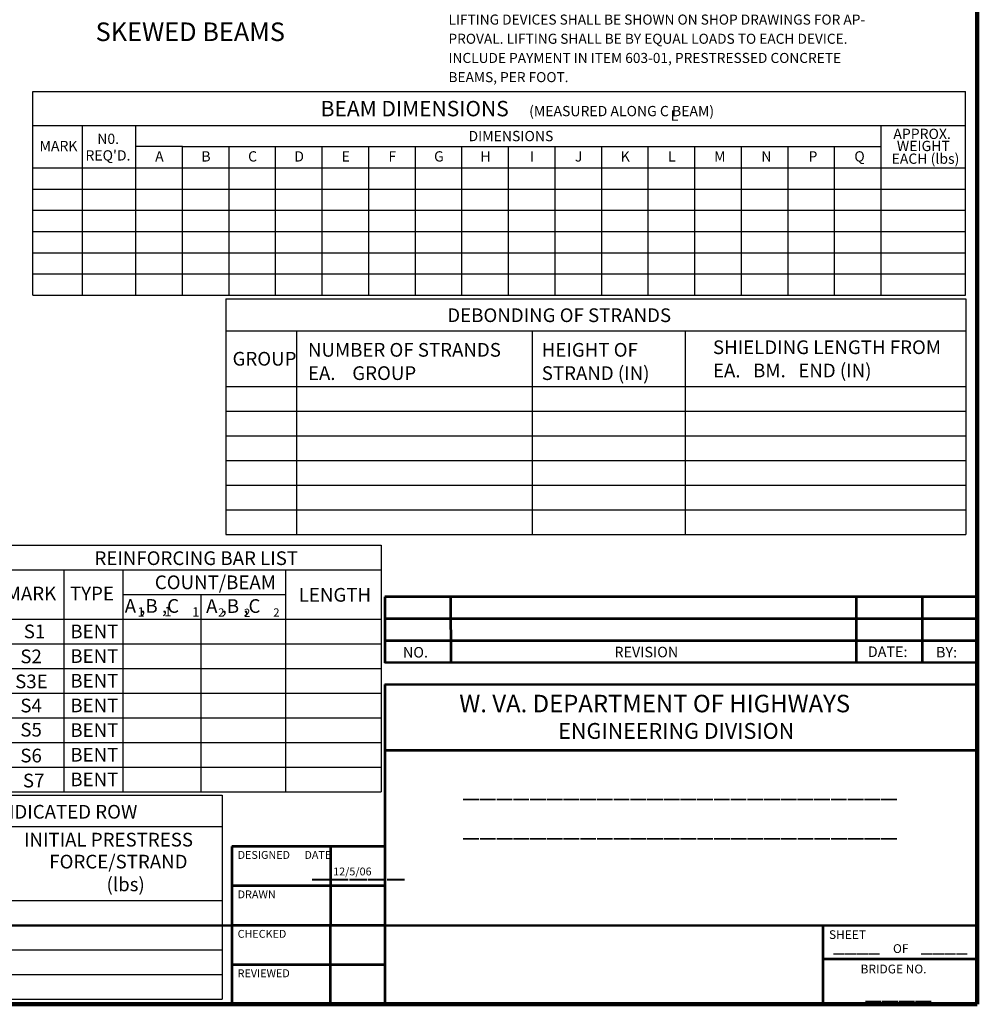
# Model space of a CAD drawing. Units: inches. Extents: x 55966 to 62317, y -7617 to -3581.
# Drawn here: x 60201 to 62298, y -7613 to -5457 of the extents above; entities that cross this region are included whole.
import ezdxf
from ezdxf.enums import TextEntityAlignment as Align

# ---------------------------------------------------------------- set-up
doc = ezdxf.new("R2010")
doc.units = ezdxf.units.IN
doc.header["$MEASUREMENT"] = 0
for name, color, linetype, lineweight in [('Level 1', 254, 'Continuous', 0), ('Level 14', 254, 'Continuous', 0), ('Level 17', 254, 'Continuous', 0), ('Level 21', 254, 'Continuous', 0), ('Level 4', 254, 'Continuous', 0)]:
    doc.layers.add(name, color=color, linetype=linetype, lineweight=lineweight)
doc.styles.add('Style-ITALIC_WORKING', font='ITALIC_WORKING.shx')
doc.styles.add('Style-RIBBON_131', font='RIBBON_131.shx')
doc.styles.add('Style-SWISS_722', font='SWISS_722.shx')
doc.styles.add('Style-SWISS_722_BOLD', font='SWISS_722_BOLD.shx')
doc.styles.add('Style-USTN_ENGNRG', font='USTN_ENGNRG.shx')
doc.styles.add('Style-USTN_WORKING', font='USTN_WORKING.shx')

# ---------------------------------------------------------------- blocks, each defined once
blk = doc.blocks.new('*U44')
at = {"layer": 'Level 1', "color": 100, "linetype": 'Continuous', "lineweight": 30, "style": 'Style-ITALIC_WORKING'}
for s, p in [('LIFTING DEVICES SHALL BE SHOWN ON SHOP DRAWINGS FOR AP-', (-543.926, -18.531998)), ('PROVAL. LIFTING SHALL BE BY EQUAL LOADS TO EACH DEVICE.', (-543.926, -60.530998)), ('INCLUDE PAYMENT IN ITEM 603-01, PRESTRESSED CONCRETE', (-543.926, -102.529998)), ('BEAMS, PER FOOT.', (-543.926, -144.528998))]:
    blk.add_text(s, height=22.000002, dxfattribs=at).set_placement(p, align=Align.TOP_LEFT)
at = {"layer": 'Level 17', "color": 100, "linetype": 'Continuous', "lineweight": 30, "style": 'Style-ITALIC_WORKING'}
for s, p in [('ALL REINFORCING STEEL BARS DESIGNATED "E" SHALL BE', (-541.601, 144.529)), ('EPOXY COATED.', (-544.041, 111.491)), ('ALL STRANDS SHALL BE ENCLOSED INSIDE STIRRUP CAGE FOR THE', (-544.572, 62.59)), ('ENTIRE LENGTH OF BEAM.', (-545.381, 28.018))]:
    blk.add_text(s, height=22.000002, dxfattribs=at).set_placement(p)
blk = doc.blocks.new('*U45')
at = {"layer": 'Level 4', "color": 254, "linetype": 'Continuous', "lineweight": 30}
for p, q in [((-810.292, 257.895), (810.293, 257.895)), ((-810.292, 257.895), (-810.292, -257.895)), ((810.293, 257.895), (810.293, -257.895)), ((-810.292, 187.905), (810.293, 187.905)), ((-655.087, 187.905), (-655.087, -257.895)), ((-139.267, 187.905), (-139.267, -257.895)), ((195.653, 187.905), (195.653, -257.895)), ((-810.292, 66.105), (810.293, 66.105)), ((-810.292, 12.105), (810.293, 12.105)), ((-810.292, -41.895), (810.293, -41.895)), ((-810.292, -95.895), (810.293, -95.895)), ((-810.292, -149.895), (810.293, -149.895)), ((-810.292, -203.895), (810.293, -203.895)), ((-810.292, -257.895), (810.293, -257.895))]:
    blk.add_line(p, q, dxfattribs=at)
at = {"layer": 'Level 4', "color": 254, "linetype": 'Continuous', "lineweight": 30, "style": 'Style-ITALIC_WORKING'}
for s, height, p in [('DEBONDING OF STRANDS', 29.985018, (-325.132, 222.082509)), ('GROUP', 29.999958, (-795.382, 126.749979))]:
    blk.add_text(s, height=height, dxfattribs=at).set_placement(p, align=Align.MIDDLE_LEFT)
at = {"layer": 'Level 4', "color": 254, "linetype": 'Continuous', "lineweight": 30, "char_height": 30.000048, "attachment_point": 1, "line_spacing_factor": 1.019959, "style": 'Style-ITALIC_WORKING'}
for s, insert in [('NUMBER OF STRANDS\\PEA.    GROUP', (-630.247, 161.265)), ('HEIGHT OF\\PSTRAND (IN)', (-118.357, 161.265)), ('SHIELDING LENGTH FROM\\PEA.   BM.   END (IN) ', (256.523, 166.995))]:
    blk.add_mtext(s, dxfattribs=dict(at, insert=insert))
blk = doc.blocks.new('*U55')
at = {"layer": 'Level 4', "color": 254, "linetype": 'Continuous', "lineweight": 30}
for p, q in [((-417.48, 271.755), (417.48, 271.755)), ((-417.48, 271.755), (-417.48, -268.245)), ((417.48, 271.755), (417.48, -268.245)), ((-417.48, 217.755), (417.48, 217.755)), ((-276.87, 217.755), (-276.87, -268.245)), ((-147.63, 217.755), (-147.63, -268.245)), ((208.08, 217.755), (208.08, -268.245)), ((-147.63, 163.755), (208.08, 163.755)), ((23.16, 163.755), (23.16, -268.245)), ((-417.48, 109.755), (417.48, 109.755)), ((-417.48, 55.755), (417.48, 55.755)), ((-417.48, 1.755), (417.48, 1.755)), ((-417.48, -52.245), (417.48, -52.245)), ((-417.48, -106.245), (417.48, -106.245)), ((-417.48, -160.245), (417.48, -160.245)), ((-417.48, -214.245), (417.48, -214.245)), ((-417.48, -268.245), (417.48, -268.245))]:
    blk.add_line(p, q, dxfattribs=at)
at = {"layer": 'Level 4', "color": 254, "linetype": 'Continuous', "lineweight": 30, "style": 'Style-ITALIC_WORKING'}
for s, height, p in [('REINFORCING BAR LIST', 30.000048, (-209.91, 243.435024)), ('COUNT/BEAM', 30.000048, (-77.82, 190.575024)), ('MARK', 30.000048, (-404.25, 166.035024)), ('TYPE', 30.000048, (-263.64, 166.035024)), ('LENGTH', 30.000048, (237.3, 163.215024)), ('A ,B ,C', 30.000048, (34.47, 138.645024)), ('2', 17.999988, (60.9, 124.634994)), ('2', 17.999988, (117.51, 123.704994)), ('2', 17.999988, (181.68, 124.634994)), ('S1', 30.000048, (-364.71, 83.115024)), ('BENT', 30.000048, (-262.8, 83.115024)), ('S2', 30.000048, (-372.24, 28.365024)), ('BENT', 30.000048, (-262.8, 29.115024)), ('S3E', 30.000048, (-383.58, -26.354976)), ('BENT', 30.000048, (-262.8, -24.884976)), ('S4', 30.000048, (-372.24, -79.214976)), ('BENT', 30.000048, (-262.8, -78.884976)), ('S5', 30.000048, (-372.24, -132.074976)), ('BENT', 30.000048, (-262.8, -132.884976)), ('BENT', 30.000048, (-262.8, -186.884976)), ('S6', 30.000048, (-372.24, -188.714976)), ('S7', 30.000048, (-366.6, -243.434976)), ('BENT', 30.000048, (-262.8, -240.884976))]:
    blk.add_text(s, height=height, dxfattribs=at).set_placement(p, align=Align.MIDDLE_LEFT)
for s, height, p in [('A ,B ,C', 30.000048, (-143.686, 153.825048)), ('1', 21.000048, (-115.95, 136.065048)), ('1', 20.999958, (-56.94, 137.024958)), ('1', 20.999958, (3.93, 136.064958))]:
    blk.add_text(s, height=height, dxfattribs=at).set_placement(p, align=Align.TOP_LEFT)

msp = doc.modelspace()

# ---------------------------------------------------------------- linework, layer by layer
at = {"layer": 'Level 1', "color": 254, "linetype": 'Continuous', "lineweight": 30}
for p, q in [((60229.560102, -6060.571), (60229.560102, -5614.727)), ((60229.560102, -5614.727), (62087.459102, -5614.727)), ((62087.459102, -5614.727), (62272.105102, -5614.727)), ((62272.105102, -6060.571), (62272.105102, -5614.727)), ((60229.560102, -5689.033), (62087.459102, -5689.033)), ((60338.465102, -6060.571), (60338.465102, -5689.033)), ((60455.459102, -6060.571), (60455.459102, -5689.033)), ((62087.459102, -5689.033), (62272.105102, -5689.033)), ((62087.459102, -6060.571), (62087.459102, -5689.033)), ((60557.459102, -5735.475), (60455.459102, -5735.475)), ((60557.459102, -6060.571), (60557.459102, -5735.475)), ((60557.459102, -5735.475), (62087.459102, -5735.475)), ((60659.459102, -6060.571), (60659.459102, -5735.475)), ((60761.459102, -6060.571), (60761.459102, -5735.475)), ((60863.459102, -6060.571), (60863.459102, -5735.475)), ((60965.459102, -6060.571), (60965.459102, -5735.475)), ((61067.459102, -6060.571), (61067.459102, -5735.475)), ((61169.459102, -6060.571), (61169.459102, -5735.475)), ((61271.459102, -6060.571), (61271.459102, -5735.475)), ((61373.459102, -6060.571), (61373.459102, -5735.475)), ((61475.459102, -6060.571), (61475.459102, -5735.475)), ((61577.459102, -6060.571), (61577.459102, -5735.475)), ((61679.459102, -6060.571), (61679.459102, -5735.475)), ((61781.459102, -6060.571), (61781.459102, -5735.475)), ((61883.459102, -6060.571), (61883.459102, -5735.475)), ((61985.459102, -6060.571), (61985.459102, -5735.475)), ((60229.560102, -5781.918), (62087.459102, -5781.918)), ((62087.459102, -5781.918), (62272.105102, -5781.918)), ((60229.560102, -5828.362), (62087.459102, -5828.362)), ((62087.459102, -5828.362), (62272.105102, -5828.362)), ((60229.560102, -5874.802), (62087.459102, -5874.802)), ((62087.459102, -5874.802), (62272.105102, -5874.802)), ((60229.560102, -5921.244), (62087.459102, -5921.244)), ((62087.459102, -5921.244), (62272.105102, -5921.244)), ((60229.560102, -5967.687), (62087.459102, -5967.687)), ((62087.459102, -5967.687), (62272.105102, -5967.687)), ((60229.560102, -6014.129), (62087.459102, -6014.129)), ((62087.459102, -6014.129), (62272.105102, -6014.129)), ((60229.560102, -6060.571), (62087.459102, -6060.571)), ((62087.459102, -6060.571), (62272.105102, -6060.571))]:
    msp.add_line(p, q, dxfattribs=at)
at = {"layer": 'Level 14', "color": 150, "linetype": 'Continuous', "lineweight": 106}
for p, q in [((62297.780102, -3600.512), (62297.668102, -7613.328)), ((62297.668102, -7613.328), (56249.300102, -7613.152))]:
    msp.add_line(p, q, dxfattribs=at)
at = {"layer": 'Level 14', "color": 150, "linetype": 'Continuous', "lineweight": 53}
for p, q in [((62296.740102, -6721.472), (61000.548102, -6721.44)), ((61000.740102, -6721.44), (61000.724102, -6865.44)), ((61144.548102, -6721.44), (61144.724102, -6865.248)), ((62032.548102, -6721.264), (62032.724102, -6865.264)), ((62176.740102, -6721.28), (62176.724102, -6865.28)), ((62296.740102, -6769.28), (61000.740102, -6769.248)), ((62296.724102, -6817.472), (61000.532102, -6817.44)), ((62296.532102, -6865.28), (61000.724102, -6865.44)), ((61000.724102, -6913.248), (61000.708102, -7613.296)), ((62296.724102, -6913.472), (61000.724102, -6913.248)), ((62296.708102, -7057.472), (61000.708102, -7057.44)), ((61001.076102, -7267.68), (60665.284102, -7267.664)), ((60665.284102, -7267.664), (60665.284102, -7613.28)), ((60881.300102, -7267.68), (60881.108102, -7613.296)), ((61001.108102, -7354.08), (60665.108102, -7354.064)), ((62296.516102, -7441.472), (59073.333102, -7440.914824)), ((61001.092102, -7440.48), (60665.092102, -7440.464)), ((61959.364102, -7440.496), (61959.364102, -7613.312)), ((62296.708102, -7514.432), (61960.708102, -7514.224)), ((61001.076102, -7526.88), (60665.076102, -7526.864))]:
    msp.add_line(p, q, dxfattribs=at)
at = {"layer": 'Level 4', "color": 254, "linetype": 'Continuous', "lineweight": 30}
for p, q in [((59073.333102, -7155.251), (60644.253102, -7155.251)), ((60644.253102, -7155.251), (60644.253102, -7601.771)), ((59073.333102, -7223.771), (60644.253102, -7223.771)), ((59073.333102, -7385.771), (60644.253102, -7385.771)), ((59073.333102, -7439.771), (60644.253102, -7439.771)), ((59073.333102, -7493.771), (60644.253102, -7493.771)), ((59073.333102, -7547.771), (60644.253102, -7547.771)), ((59073.333102, -7601.771), (60644.253102, -7601.771))]:
    msp.add_line(p, q, dxfattribs=at)

# ---------------------------------------------------------------- block references
at = {"layer": 'Level 17', "color": 100, "linetype": 'Continuous', "lineweight": 30}
msp.add_blockref('*U44', (61683.813102, -5427.695), dxfattribs=at)
at = {"layer": 'Level 4', "color": 254, "linetype": 'Continuous', "lineweight": 30}
for name, p in [('*U45', (61462.444102, -6326.621)), ('*U55', (60574.687102, -6879.96))]:
    msp.add_blockref(name, p, dxfattribs=at)

# ---------------------------------------------------------------- texts
at = {"layer": 'Level 1', "color": 254, "linetype": 'Continuous', "lineweight": 30, "style": 'Style-ITALIC_WORKING'}
for s, height, p in [('BEAM DIMENSIONS', 33.749994, (60860.025102, -5652.160003)), ('(MEASURED ALONG C BEAM)', 22.499994, (61316.471102, -5657.553003))]:
    msp.add_text(s, height=height, dxfattribs=at).set_placement(p, align=Align.MIDDLE_LEFT)
for s, p in [('L', (61634.655218, -5667.197003)), ('N0.', (60394.769191, -5718.263003)), ('DIMENSIONS', (61276.606826, -5712.255003)), ('APPROX.', (62176.922368, -5707.444003)), ('MARK', (60285.968296, -5734.098003)), ('WEIGHT', (62179.637504, -5733.903003)), ("REQ'D.", (60394.268987, -5754.558003)), ('A', (60506.91454, -5756.781003)), ('B', (60608.91628, -5756.781003)), ('C', (60710.91454, -5756.781003)), ('D', (60812.915532, -5756.781003)), ('E', (60914.915194, -5756.781003)), ('F', (61016.915194, -5756.781003)), ('G', (61118.91454, -5756.781003)), ('H', (61220.915194, -5756.781003)), ('I', (61322.913912, -5756.781003)), ('J', (61424.915053, -5756.781003)), ('K', (61526.915036, -5756.781003)), ('L', (61628.915218, -5756.781003)), ('M', (61733.915194, -5756.781003)), ('N', (61835.916036, -5756.781003)), ('P', (61937.91628, -5756.781003)), ('Q', (62039.91454, -5756.781003)), ('EACH (lbs)', (62184.226726, -5761.812003))]:
    msp.add_text(s, height=22.499994, dxfattribs=at).set_placement(p, align=Align.MIDDLE_CENTER)
at = {"layer": 'Level 14', "color": 100, "linetype": 'Continuous', "lineweight": 30, "style": 'Style-USTN_ENGNRG'}
msp.add_text('__', height=16.873854, dxfattribs=at).set_placement((61059.590091, -5613.601), align=Align.CENTER)
at = {"layer": 'Level 14', "color": 1, "linetype": 'Continuous', "lineweight": 40, "style": 'Style-USTN_WORKING'}
for s, height, width, p in [('NO.', 23.105658, 0.999801, (61040.084102, -6854.112)), ('REVISION', 23.105658, 0.997457, (61503.188102, -6853.552)), ('DATE:', 23.105658, 0.997108, (62058.068102, -6852.976)), ('BY:', 23.105658, 0.996211, (62207.444102, -6853.936)), ('OF', 19.243002, 0.997785, (62113.156102, -7500.992))]:
    msp.add_text(s, height=height, rotation=359.998281, dxfattribs=dict(at, width=width)).set_placement(p)
at = {"layer": 'Level 14', "color": 1, "linetype": 'Continuous', "lineweight": 0, "style": 'Style-SWISS_722'}
for s, height, width, p in [(' W. VA. DEPARTMENT OF HIGHWAYS', 38.312058, 1.002375, (61151.828102, -6973.92)), ('ENGINEERING DIVISION', 34.703994, 0.995389, (61380.308102, -7032.112))]:
    msp.add_text(s, height=height, rotation=359.998281, dxfattribs=dict(at, width=width)).set_placement(p)
at = {"layer": 'Level 14', "color": 254, "linetype": 'Continuous', "lineweight": 30}
for s, height, style, p in [('__________________________', 48.000378, 'Style-SWISS_722', (61646.872952, -7157.874486)), ('__________________________', 48.000378, 'Style-SWISS_722', (61647.048952, -7243.890486)), ('_____', 53.855994, 'Style-RIBBON_131', (60942.484088, -7332.659771))]:
    msp.add_text(s, height=height, rotation=359.998281, dxfattribs=dict(at, style=style)).set_placement(p, align=Align.CENTER)
at = {"layer": 'Level 14', "color": 1, "linetype": 'Continuous', "lineweight": 40}
for s, height, rotation, style, width, p in [('DESIGNED      DATE', 17.183994, 359.998281, 'Style-USTN_WORKING', 1.00652, (60678.276617, -7277.664006)), ('12/5/06', 17.183994, 359.998281, 'Style-ITALIC_WORKING', 1.00652, (60887.451166, -7313.882792)), ('DRAWN', 17.183994, 359.998281, 'Style-USTN_WORKING', 1.00652, (60678.276617, -7364.064006)), ('CHECKED', 17.183994, 359.998281, 'Style-USTN_WORKING', 1.00652, (60678.276617, -7450.464006)), ('SHEET', 19.06905, 359.998281, 'Style-USTN_WORKING', 1.006102, (61972.996674, -7451.18695)), ('REVIEWED', 17.359962, 0.094442, 'Style-USTN_WORKING', 0.996317, (60678.279487, -7536.864062)), ('BRIDGE NO.', 19.243002, 359.998281, 'Style-USTN_WORKING', 0.996827, (62042.164679, -7526.420998))]:
    msp.add_text(s, height=height, rotation=rotation, dxfattribs=dict(at, style=style, width=width)).set_placement(p, align=Align.TOP_LEFT)
at = {"layer": 'Level 14', "color": 254, "linetype": 'Continuous', "lineweight": 53, "style": 'Style-SWISS_722_BOLD'}
for height, rotation, width, p in [(33.54969, 359.998281, 1.001786, (62033.269691, -7497.905849)), (33.740922, 359.998281, 0.996108, (62225.269691, -7497.905849)), (47.927802, 0.001719, 1.001634, (62124.879355, -7599.885359))]:
    msp.add_text('____', height=height, rotation=rotation, dxfattribs=dict(at, width=width)).set_placement(p, align=Align.CENTER)
at = {"layer": 'Level 21', "color": 150, "linetype": 'Continuous', "lineweight": 13, "style": 'Style-SWISS_722_BOLD'}
msp.add_text('SKEWED BEAMS', height=40.663998, dxfattribs=at).set_placement((60367.293102, -5504.227))
at = {"layer": 'Level 4', "color": 254, "linetype": 'Continuous', "lineweight": 30, "style": 'Style-ITALIC_WORKING'}
for s, height, p in [('NUMBER OF %%129" DIA. - 7 WIRE STRANDS IN INDICATED ROW', 29.985, (59245.758102, -7191.7735)), ('INITIAL PRESTRESS', 30.000048, (60210.393102, -7252.810976)), ('FORCE/STRAND', 30.000048, (60265.803102, -7300.900976)), ('(lbs)', 30, (60391.113102, -7350.641))]:
    msp.add_text(s, height=height, dxfattribs=at).set_placement(p, align=Align.MIDDLE_LEFT)

doc.saveas('drawing.dxf')
